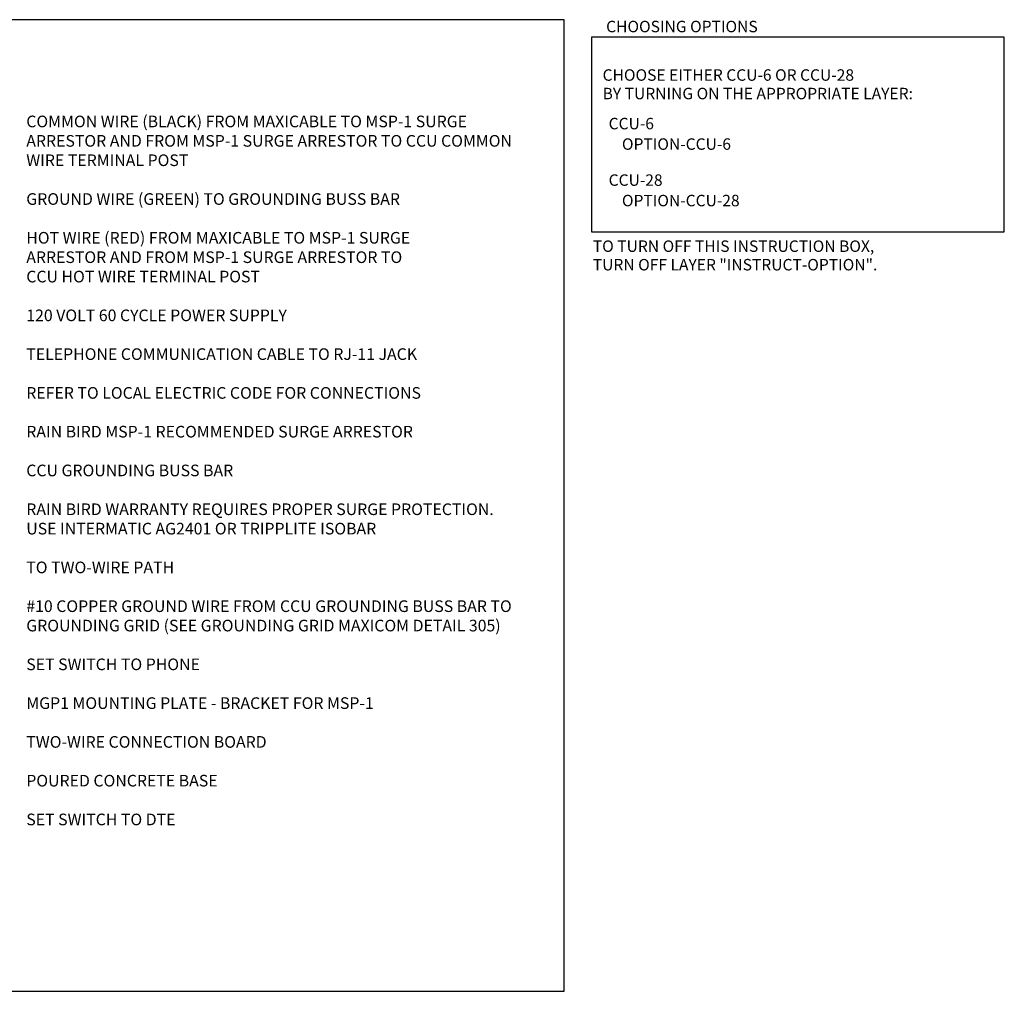
# Model space of a CAD drawing. Extents: x 0 to 21.2, y 0 to 10.4.
# Drawn here: x 10.6 to 21.2, y 0 to 10.4 of the extents above; entities that cross this region are included whole.
import ezdxf

# ---------------------------------------------------------------- set-up
doc = ezdxf.new("R2010")
doc.units = 0
doc.header["$LTSCALE"] = 0.5
doc.header["$MEASUREMENT"] = 0
for name, color, linetype in [('Image', 7, 'CONTINUOUS'), ('INSTRUCT-OPTION', 7, 'CONTINUOUS'), ('TEXT_BUBBLES', 6, 'CONTINUOUS')]:
    doc.layers.add(name, color=color, linetype=linetype)
doc.styles.add('L100', font='SIMPLEX', dxfattribs={"height": 0.1})
doc.styles.add('ROMANS', font='ROMANS.SHX')

msp = doc.modelspace()

# ---------------------------------------------------------------- linework, layer by layer
at = {"layer": 'Image'}
msp.add_lwpolyline([(0, 0), (16.49, 0), (16.49, 10.44), (0, 10.44)], close=True, dxfattribs=at)
at = {"layer": 'INSTRUCT-OPTION'}
for p, q in [((16.783, 10.251), (16.783, 8.162)), ((21.22, 10.251), (16.783, 10.251)), ((21.22, 8.162), (21.22, 10.251)), ((16.783, 8.162), (21.22, 8.162))]:
    msp.add_line(p, q, dxfattribs=at)

# ---------------------------------------------------------------- texts
at = {"layer": 'INSTRUCT-OPTION', "style": 'ROMANS'}
for s, height, p in [('CHOOSING OPTIONS', 0.12308, (16.941, 10.305)), ('CHOOSE EITHER CCU-6 OR CCU-28 ', 0.12308, (16.903, 9.784)), ('BY TURNING ON THE APPROPRIATE LAYER:', 0.12308, (16.903, 9.585)), ('%%UCCU-6', 0.1231, (16.968, 9.262)), ('OPTION-CCU-6', 0.12308, (17.111, 9.042)), ('%%UCCU-28', 0.1231, (16.968, 8.655)), ('OPTION-CCU-28', 0.12308, (17.111, 8.435)), ('TO TURN OFF THIS INSTRUCTION BOX, ', 0.12308, (16.798, 7.945)), ('TURN OFF LAYER "INSTRUCT-OPTION".', 0.12308, (16.798, 7.746))]:
    msp.add_text(s, height=height, dxfattribs=at).set_placement(p)
at = {"layer": 'TEXT_BUBBLES', "insert": (10.709, 9.409), "char_height": 0.125, "width": 5.35156, "attachment_point": 1, "style": 'L100'}
msp.add_mtext('COMMON WIRE (BLACK) FROM MAXICABLE TO MSP-1 SURGE ARRESTOR AND FROM MSP-1 SURGE ARRESTOR TO CCU COMMON WIRE TERMINAL POST\\P\\PGROUND WIRE (GREEN) TO GROUNDING BUSS BAR\\P\\PHOT WIRE (RED) FROM MAXICABLE TO MSP-1 SURGE \\PARRESTOR AND FROM MSP-1 SURGE ARRESTOR TO \\PCCU HOT WIRE TERMINAL POST\\P\\P120 VOLT 60 CYCLE POWER SUPPLY\\P\\PTELEPHONE COMMUNICATION CABLE TO RJ-11 JACK \\P\\PREFER TO LOCAL ELECTRIC CODE FOR CONNECTIONS\\P\\PRAIN BIRD MSP-1 RECOMMENDED SURGE ARRESTOR \\P\\PCCU GROUNDING BUSS BAR\\P\\PRAIN BIRD WARRANTY REQUIRES PROPER SURGE PROTECTION. USE INTERMATIC AG2401 OR TRIPPLITE ISOBAR\\P\\PTO TWO-WIRE PATH\\P\\P#10 COPPER GROUND WIRE FROM CCU GROUNDING BUSS BAR TO GROUNDING GRID (SEE GROUNDING GRID MAXICOM DETAIL 305)\\P\\PSET SWITCH TO PHONE\\P\\PMGP1 MOUNTING PLATE - BRACKET FOR MSP-1\\P\\PTWO-WIRE CONNECTION BOARD\\P\\PPOURED CONCRETE BASE\\P\\PSET SWITCH TO DTE', dxfattribs=at)

doc.saveas('drawing.dxf')
